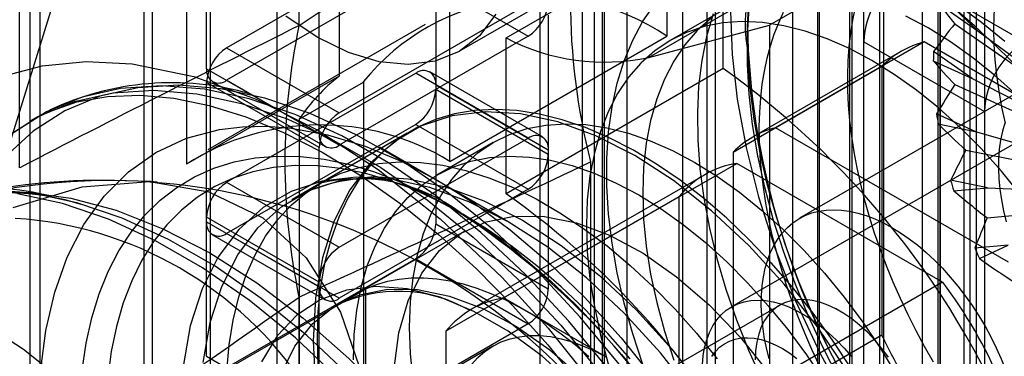
# Model space of a CAD drawing. Units: millimetres. Extents: x 63 to 4308, y 73 to 3064.
# Drawn here: x 3774 to 3785, y 2539 to 2543 of the extents above; entities that cross this region are included whole.
import ezdxf

# ---------------------------------------------------------------- set-up
doc = ezdxf.new("R2010")
doc.units = ezdxf.units.MM
doc.header["$LTSCALE"] = 2

msp = doc.modelspace()

# ---------------------------------------------------------------- linework, layer by layer
at = {"color": 7, "linetype": 'Continuous', "lineweight": 25}
for p, q in [((3774.109, 2387.906), (3774.109, 2657.365)), ((3780.312, 2535.702), (3780.312, 2578.081)), ((3781.55, 2534.988), (3781.55, 2577.208)), ((3774.213, 2574.56), (3774.213, 2532.181)), ((3775.451, 2531.467), (3775.451, 2573.687)), ((3780.312, 2524.73), (3780.312, 2567.109)), ((3781.55, 2524.015), (3781.55, 2566.236)), ((3774.213, 2563.588), (3774.213, 2521.209)), ((3775.451, 2520.495), (3775.451, 2562.715)), ((3780.666, 2558.31), (3780.666, 2530.751)), ((3781.284, 2531.67), (3781.284, 2556.677)), ((3780.401, 2531.16), (3780.401, 2556.166)), ((3781.638, 2555.962), (3781.638, 2528.404)), ((3776.088, 2555.544), (3776.088, 2527.986)), ((3780.18, 2527.562), (3780.18, 2555.121)), ((3777.064, 2542.694), (3777.064, 2554.98)), ((3783.273, 2516.956), (3783.273, 2553.489)), ((3776.821, 2553.182), (3776.821, 2525.623)), ((3773.992, 2541.13), (3773.992, 2553.131)), ((3784.599, 2552.723), (3784.599, 2516.402)), ((3775.362, 2524.781), (3775.362, 2552.34)), ((3776.379, 2549.457), (3773.322, 2539.599)), ((3784.599, 2548.691), (3784.599, 2521.133)), ((3783.141, 2547.849), (3783.141, 2520.291)), ((3777.506, 2547.367), (3777.506, 2542.14)), ((3784.511, 2535.058), (3784.511, 2547.059)), ((3775.826, 2546.398), (3775.826, 2541.17)), ((3784.113, 2545.502), (3784.113, 2517.944)), ((3783.45, 2519.602), (3783.45, 2545.119)), ((3784.378, 2520.087), (3784.378, 2545.094)), ((3782.787, 2519.22), (3782.787, 2544.737)), ((3783.494, 2519.577), (3783.494, 2544.584)), ((3781.108, 2544.294), (3781.108, 2542.579)), ((3778.825, 2542.413), (3781.963, 2544.224)), ((3779.34, 2542.559), (3781.726, 2543.937)), ((3781.726, 2542.222), (3781.726, 2543.937)), ((3783.119, 2467.612), (3783.119, 2543.907)), ((3776.047, 2542.221), (3776.047, 2543.752)), ((3776.268, 2542.451), (3778.346, 2543.65)), ((3783.295, 2543.722), (3780.909, 2542.344)), ((3783.914, 2543.668), (3782.235, 2542.699)), ((3782.765, 2543.703), (3782.765, 2467.408)), ((3783.914, 2543.668), (3783.914, 2538.441)), ((3778.567, 2543.522), (3778.567, 2541.991)), ((3780.423, 2538.797), (3780.423, 2543.605)), ((3782.49, 2543.321), (3782.49, 2467.025)), ((3778.346, 2543.293), (3776.268, 2542.093)), ((3778.346, 2543.293), (3779.583, 2542.578)), ((3779.716, 2538.389), (3779.716, 2543.197)), ((3785.041, 2542.516), (3783.715, 2543.282)), ((3784.444, 2466.847), (3784.444, 2543.142)), ((3777.285, 2541.507), (3777.285, 2543.038)), ((3784.532, 2542.633), (3784.126, 2543.019)), ((3777.506, 2541.736), (3779.583, 2542.935)), ((3778.721, 2541.201), (3778.721, 2542.916)), ((3781.762, 2542.888), (3781.143, 2542.531)), ((3784.091, 2466.642), (3784.091, 2542.938)), ((3784.105, 2542.931), (3784.532, 2542.633)), ((3779.804, 2542.808), (3779.804, 2541.277)), ((3778.449, 2542.708), (3776.062, 2541.33)), ((3780.909, 2542.344), (3782.235, 2542.699)), ((3782.235, 2542.699), (3782.235, 2537.471)), ((3784.272, 2542.715), (3785.152, 2542.102)), ((3779.583, 2542.578), (3777.506, 2541.379)), ((3778.721, 2541.201), (3781.108, 2542.579)), ((3779.34, 2540.844), (3779.34, 2542.559)), ((3781.992, 2542.595), (3781.992, 2542.428)), ((3784.532, 2542.633), (3785, 2542.288)), ((3776.268, 2542.451), (3777.506, 2541.736)), ((3783.936, 2542.515), (3782.301, 2541.571)), ((3783.273, 2542.516), (3784.599, 2541.751)), ((3783.273, 2505.983), (3783.273, 2542.516)), ((3786.499, 2541.036), (3783.936, 2542.515)), ((3783.687, 2542.412), (3782.051, 2541.468)), ((3784.464, 2542.114), (3784.04, 2542.41)), ((3776.047, 2542.221), (3777.285, 2541.507)), ((3781.726, 2542.222), (3779.34, 2540.844)), ((3781.837, 2541.303), (3783.472, 2542.247)), ((3783.472, 2542.247), (3783.472, 2539.288)), ((3784.037, 2542.308), (3784.464, 2542.114)), ((3777.506, 2542.14), (3775.826, 2541.17)), ((3776.268, 2540.971), (3778.346, 2542.17)), ((3779.583, 2541.455), (3778.346, 2542.17)), ((3779.739, 2541.471), (3778.502, 2542.185)), ((3784.464, 2542.114), (3784.945, 2541.867)), ((3777.285, 2541.354), (3776.047, 2542.068)), ((3776.047, 2540.537), (3776.047, 2542.068)), ((3776.112, 2542.078), (3777.35, 2541.364)), ((3777.506, 2541.379), (3776.268, 2542.093)), ((3777.064, 2541.666), (3777.771, 2542.074)), ((3777.771, 2542.074), (3777.771, 2537.266)), ((3778.567, 2542.042), (3779.804, 2541.328)), ((3778.567, 2542.042), (3778.567, 2540.511)), ((3786.018, 2542.026), (3781.819, 2539.602)), ((3785.174, 2542.08), (3782.567, 2540.575)), ((3784.273, 2542.048), (3785.152, 2541.649)), ((3779.804, 2541.277), (3778.567, 2541.991)), ((3774.197, 2541.696), (3774.111, 2541.647)), ((3784.498, 2541.531), (3784.074, 2541.724)), ((3784.599, 2541.751), (3784.599, 2505.429)), ((3778.346, 2541.608), (3776.268, 2540.409)), ((3777.064, 2541.666), (3777.064, 2536.858)), ((3778.346, 2541.608), (3779.583, 2540.894)), ((3784.864, 2540.092), (3782.301, 2541.571)), ((3784.09, 2541.613), (3784.498, 2541.531)), ((3778.254, 2541.513), (3777.02, 2540.801)), ((3778.299, 2541.539), (3777.301, 2540.963)), ((3784.498, 2541.531), (3784.972, 2541.394)), ((3777.285, 2539.823), (3777.285, 2541.354)), ((3777.506, 2540.256), (3779.583, 2541.455)), ((3779.364, 2540.537), (3777.947, 2541.356)), ((3779.198, 2541.409), (3778.58, 2541.051)), ((3779.804, 2541.328), (3779.804, 2539.797)), ((3781.837, 2541.303), (3781.837, 2538.344)), ((3784.394, 2541.326), (3785.234, 2541.158)), ((3779.313, 2539.699), (3781.876, 2541.179)), ((3780.268, 2541.195), (3780.268, 2529.195)), ((3784.14, 2539.872), (3781.876, 2541.179)), ((3781.524, 2541.055), (3778.961, 2539.575)), ((3776.268, 2540.971), (3777.506, 2540.256)), ((3784.633, 2540.911), (3784.227, 2540.993)), ((3779.583, 2540.894), (3777.506, 2539.695)), ((3784.261, 2540.878), (3784.633, 2540.911)), ((3784.633, 2540.911), (3785.082, 2540.891)), ((3781.24, 2540.812), (3778.677, 2539.332)), ((3778.864, 2540.622), (3778.719, 2540.706)), ((3781.24, 2540.812), (3781.24, 2538.197)), ((3784.63, 2540.581), (3785.394, 2540.651)), ((3777.285, 2539.874), (3776.047, 2540.588)), ((3776.047, 2539.057), (3776.047, 2540.588)), ((3776.047, 2540.537), (3777.285, 2539.823)), ((3779.804, 2539.797), (3778.567, 2540.511)), ((3776.112, 2540.394), (3777.35, 2539.68)), ((3777.506, 2539.695), (3776.268, 2540.409)), ((3778.879, 2540.431), (3777.486, 2539.626)), ((3784.862, 2540.281), (3784.493, 2540.247)), ((3784.544, 2540.133), (3784.862, 2540.281)), ((3778.346, 2540.128), (3776.268, 2538.929)), ((3778.346, 2540.128), (3779.583, 2539.414)), ((3777.285, 2538.343), (3777.285, 2539.874)), ((3784.14, 2539.872), (3781.577, 2538.392)), ((3775.672, 2538.572), (3777.793, 2539.797)), ((3777.793, 2539.797), (3777.793, 2537.515)), ((3777.064, 2527.422), (3777.064, 2539.708)), ((3780.445, 2539.046), (3779.313, 2539.699)), ((3782.352, 2539.621), (3777.358, 2536.738)), ((3779.583, 2539.414), (3777.506, 2538.215)), ((3778.677, 2539.332), (3778.677, 2538.025)), ((3783.472, 2539.288), (3781.837, 2538.344)), ((3779.195, 2539.169), (3778.311, 2538.659)), ((3776.047, 2539.057), (3777.285, 2538.343))]:
    msp.add_line(p, q, dxfattribs=at)
at = {"color": 7, "linetype": 'Continuous', "lineweight": 25, "flags": 128}
for points in [[(3784.113, 2504.165), (3784.113, 2540.826), (3784.113, 2541.336), (3784.113, 2541.845), (3784.113, 2542.354), (3784.113, 2542.863), (3784.075, 2543.391), (3783.932, 2543.954), (3783.691, 2544.518), (3783.366, 2545.048), (3782.979, 2545.511), (3782.552, 2545.879), (3782.111, 2546.148), (3781.67, 2546.402), (3776.379, 2549.457)], [(3784.826, 2543.531), (3784.788, 2543.398), (3784.756, 2543.259), (3784.732, 2543.114), (3784.714, 2542.964), (3784.703, 2542.809), (3784.7, 2542.65), (3784.703, 2542.486), (3784.714, 2542.319), (3784.732, 2542.148), (3784.756, 2541.975), (3784.788, 2541.799), (3784.826, 2541.622)], [(3782.007, 2542.991), (3781.992, 2542.676), (3781.997, 2542.349), (3782.021, 2542.012), (3782.065, 2541.666), (3782.127, 2541.314), (3782.208, 2540.956), (3782.308, 2540.596), (3782.426, 2540.233), (3782.56, 2539.871), (3782.712, 2539.51), (3782.879, 2539.153), (3783.062, 2538.801), (3783.259, 2538.456), (3783.469, 2538.12), (3783.692, 2537.793), (3783.926, 2537.479), (3784.17, 2537.177), (3784.423, 2536.89), (3784.684, 2536.62), (3784.951, 2536.366)], [(3780.845, 2538.968), (3780.733, 2539.305), (3780.639, 2539.641), (3780.562, 2539.974), (3780.505, 2540.301), (3780.467, 2540.622), (3780.447, 2540.934), (3780.447, 2541.236), (3780.467, 2541.526), (3780.505, 2541.802), (3780.562, 2542.063), (3780.639, 2542.308), (3780.733, 2542.534), (3780.845, 2542.742), (3780.974, 2542.93)], [(3784.834, 2536.431), (3784.573, 2536.679), (3784.319, 2536.944), (3784.073, 2537.225), (3783.836, 2537.52), (3783.609, 2537.828), (3783.393, 2538.147), (3783.19, 2538.477), (3782.999, 2538.814), (3782.823, 2539.158), (3782.662, 2539.507), (3782.517, 2539.859), (3782.389, 2540.212), (3782.277, 2540.565), (3782.184, 2540.917), (3782.108, 2541.264), (3782.051, 2541.606), (3782.013, 2541.942), (3781.994, 2542.268), (3781.994, 2542.584), (3782.013, 2542.889)], [(3784.04, 2538.994), (3783.942, 2539.165), (3783.848, 2539.339), (3783.759, 2539.515), (3783.675, 2539.693), (3783.596, 2539.872), (3783.523, 2540.051), (3783.455, 2540.232), (3783.392, 2540.412), (3783.335, 2540.593), (3783.284, 2540.772), (3783.239, 2540.951), (3783.2, 2541.129), (3783.167, 2541.305), (3783.141, 2541.479), (3783.12, 2541.65), (3783.106, 2541.819), (3783.098, 2541.985), (3783.097, 2542.147), (3783.101, 2542.306), (3783.112, 2542.46), (3783.13, 2542.61), (3783.153, 2542.756), (3783.183, 2542.897)], [(3784.307, 2542.922), (3784.566, 2542.734), (3784.822, 2542.525)], [(3779.229, 2542.82), (3779.048, 2542.584), (3778.823, 2542.411), (3778.559, 2542.304), (3778.264, 2542.266), (3777.944, 2542.298), (3777.608, 2542.399), (3777.263, 2542.567), (3776.918, 2542.798)], [(3781.594, 2542.776), (3781.442, 2542.641), (3781.305, 2542.483), (3781.185, 2542.304), (3781.081, 2542.105), (3780.996, 2541.888), (3780.929, 2541.652), (3780.881, 2541.401), (3780.852, 2541.135), (3780.843, 2540.857), (3780.852, 2540.567), (3780.881, 2540.268), (3780.929, 2539.961), (3780.996, 2539.648), (3781.081, 2539.332), (3781.185, 2539.014)], [(3781.615, 2542.824), (3781.544, 2542.575), (3781.491, 2542.31), (3781.457, 2542.03), (3781.443, 2541.737), (3781.448, 2541.433), (3781.472, 2541.118), (3781.515, 2540.796), (3781.577, 2540.467), (3781.658, 2540.133), (3781.757, 2539.797), (3781.873, 2539.46), (3782.007, 2539.123), (3782.157, 2538.79)], [(3781.809, 2542.85), (3781.827, 2542.378), (3781.882, 2541.887), (3781.979, 2541.354), (3782.116, 2540.81), (3782.3, 2540.24), (3782.523, 2539.669), (3782.789, 2539.094), (3783.092, 2538.532), (3783.427, 2537.989), (3783.792, 2537.47), (3784.045, 2537.148), (3784.306, 2536.84), (3784.577, 2536.548), (3784.979, 2536.157)], [(3782.787, 2538.954), (3782.703, 2539.131), (3782.624, 2539.31), (3782.55, 2539.49), (3782.482, 2539.67), (3782.42, 2539.851), (3782.363, 2540.031), (3782.312, 2540.211), (3782.267, 2540.39), (3782.228, 2540.567), (3782.195, 2540.743), (3782.169, 2540.917), (3782.148, 2541.089), (3782.134, 2541.258), (3782.126, 2541.423), (3782.124, 2541.586), (3782.129, 2541.744), (3782.14, 2541.899), (3782.157, 2542.049), (3782.181, 2542.195), (3782.211, 2542.335), (3782.247, 2542.471), (3782.289, 2542.6), (3782.337, 2542.724), (3782.391, 2542.842)], [(3784.95, 2541.932), (3784.713, 2542.146), (3784.471, 2542.341), (3784.227, 2542.515), (3783.98, 2542.669), (3783.734, 2542.8)], [(3785.001, 2540.831), (3784.786, 2541.094), (3784.562, 2541.342), (3784.331, 2541.574), (3784.094, 2541.789), (3783.852, 2541.984), (3783.608, 2542.158), (3783.362, 2542.311), (3783.115, 2542.442), (3782.871, 2542.55), (3782.629, 2542.634), (3782.392, 2542.694), (3782.161, 2542.729), (3781.937, 2542.739), (3781.722, 2542.724), (3781.517, 2542.684), (3781.324, 2542.62), (3781.143, 2542.531), (3780.976, 2542.419), (3780.823, 2542.283), (3780.686, 2542.126), (3780.566, 2541.947), (3780.463, 2541.748), (3780.377, 2541.531), (3780.311, 2541.295), (3780.262, 2541.044), (3780.233, 2540.778), (3780.224, 2540.5), (3780.233, 2540.21), (3780.262, 2539.91), (3780.311, 2539.604), (3780.377, 2539.291), (3780.463, 2538.975)], [(3773.78, 2542.13), (3774.24, 2542.252), (3774.722, 2542.299), (3775.229, 2542.273), (3775.908, 2542.134), (3776.591, 2541.887), (3777.263, 2541.547), (3777.935, 2541.111), (3778.617, 2540.57), (3779.296, 2539.925), (3779.804, 2539.365), (3780.286, 2538.762), (3780.746, 2538.108), (3781.169, 2537.423), (3781.551, 2536.714), (3781.887, 2535.989), (3782.168, 2535.27), (3782.399, 2534.55), (3782.619, 2533.64), (3782.746, 2532.778), (3782.787, 2531.978)], [(3780.6, 2538.947), (3780.156, 2539.488), (3779.689, 2539.989), (3779.204, 2540.445), (3778.706, 2540.851), (3778.2, 2541.202), (3777.692, 2541.495), (3777.186, 2541.728), (3776.689, 2541.897), (3776.204, 2542.001), (3775.737, 2542.04), (3775.292, 2542.011), (3774.875, 2541.917), (3774.489, 2541.757), (3774.139, 2541.534), (3773.828, 2541.249)], [(3780.478, 2538.9), (3780.028, 2539.449), (3779.555, 2539.956), (3779.064, 2540.418), (3778.56, 2540.829), (3778.047, 2541.184), (3777.533, 2541.482), (3777.02, 2541.717), (3776.516, 2541.889), (3776.025, 2541.994), (3775.552, 2542.033), (3775.102, 2542.004), (3774.679, 2541.909), (3774.288, 2541.747), (3773.934, 2541.521)], [(3773.848, 2541.471), (3774.203, 2541.698), (3774.594, 2541.859), (3775.016, 2541.955), (3775.467, 2541.984), (3775.94, 2541.945), (3776.431, 2541.839), (3776.935, 2541.668), (3777.447, 2541.432), (3777.962, 2541.135), (3778.474, 2540.779), (3778.979, 2540.369), (3779.47, 2539.907), (3779.943, 2539.399), (3780.393, 2538.851)], [(3774.136, 2541.661), (3774.303, 2541.744), (3774.622, 2541.855), (3774.959, 2541.915), (3775.314, 2541.928), (3775.686, 2541.895), (3776.074, 2541.816), (3776.478, 2541.691), (3776.893, 2541.52), (3777.317, 2541.303), (3777.745, 2541.043), (3778.173, 2540.74), (3778.598, 2540.397), (3779.014, 2540.019), (3779.416, 2539.611), (3779.798, 2539.182), (3780.144, 2538.752), (3780.429, 2538.365), (3780.646, 2538.049), (3780.887, 2537.672), (3781.07, 2537.365)], [(3783.099, 2538.885), (3782.763, 2539.383), (3782.397, 2539.849), (3782.008, 2540.276), (3781.6, 2540.658), (3781.18, 2540.99), (3780.754, 2541.266), (3780.328, 2541.482), (3779.908, 2541.635), (3779.5, 2541.724), (3779.111, 2541.746), (3778.746, 2541.702), (3778.41, 2541.592), (3778.108, 2541.418), (3777.844, 2541.182), (3777.624, 2540.887), (3777.448, 2540.539), (3777.321, 2540.142), (3777.244, 2539.701), (3777.219, 2539.224)], [(3783.132, 2538.929), (3782.929, 2539.236), (3782.715, 2539.533), (3782.49, 2539.817), (3782.256, 2540.086), (3782.014, 2540.34), (3781.766, 2540.577), (3781.512, 2540.795), (3781.254, 2540.994), (3780.994, 2541.172), (3780.733, 2541.328), (3780.472, 2541.462), (3780.213, 2541.573), (3779.957, 2541.659), (3779.706, 2541.722), (3779.46, 2541.76), (3779.222, 2541.773), (3778.993, 2541.761), (3778.773, 2541.724), (3778.565, 2541.663), (3778.369, 2541.577), (3778.186, 2541.467), (3778.017, 2541.334), (3777.863, 2541.179), (3777.726, 2541.002), (3777.605, 2540.804), (3777.502, 2540.586), (3777.416, 2540.35), (3777.349, 2540.097), (3777.301, 2539.829), (3777.272, 2539.545), (3777.263, 2539.249)], [(3774.225, 2538.914), (3774.28, 2539.341), (3774.378, 2539.762), (3774.515, 2540.147), (3774.698, 2540.506), (3774.921, 2540.818), (3775.188, 2541.086), (3775.49, 2541.299), (3775.826, 2541.455), (3776.191, 2541.552), (3776.443, 2541.583), (3776.705, 2541.588), (3776.976, 2541.568), (3777.378, 2541.494), (3777.791, 2541.368), (3778.188, 2541.202), (3778.589, 2540.992)], [(3778.279, 2539.377), (3778.289, 2539.656), (3778.318, 2539.921), (3778.366, 2540.173), (3778.433, 2540.408), (3778.518, 2540.626), (3778.621, 2540.824), (3778.742, 2541.003), (3778.879, 2541.161), (3779.031, 2541.296), (3779.198, 2541.409), (3779.379, 2541.497), (3779.573, 2541.562), (3779.778, 2541.601), (3779.993, 2541.616), (3780.216, 2541.606), (3780.447, 2541.571), (3780.685, 2541.512), (3780.926, 2541.428), (3781.171, 2541.32), (3781.417, 2541.189), (3781.663, 2541.036), (3781.908, 2540.861), (3782.15, 2540.666), (3782.387, 2540.452), (3782.618, 2540.22), (3782.842, 2539.972), (3783.057, 2539.709), (3783.261, 2539.432), (3783.455, 2539.144), (3783.636, 2538.847)], [(3784.824, 2541.622), (3784.798, 2541.532), (3784.777, 2541.436), (3784.763, 2541.336), (3784.755, 2541.231), (3784.754, 2541.123), (3784.759, 2541.01), (3784.77, 2540.895), (3784.787, 2540.777), (3784.81, 2540.657), (3784.839, 2540.536)], [(3774.679, 2538.906), (3774.722, 2539.201), (3774.785, 2539.481), (3774.866, 2539.745), (3774.966, 2539.991), (3775.083, 2540.217), (3775.218, 2540.424), (3775.369, 2540.61), (3775.537, 2540.774), (3775.719, 2540.915), (3775.916, 2541.032), (3776.127, 2541.126), (3776.349, 2541.195), (3776.583, 2541.24), (3776.827, 2541.26), (3777.08, 2541.254), (3777.341, 2541.224), (3777.609, 2541.169), (3777.881, 2541.089), (3778.158, 2540.985), (3778.437, 2540.857), (3778.718, 2540.706)], [(3777.661, 2539.02), (3777.67, 2539.298), (3777.699, 2539.564), (3777.747, 2539.816), (3777.814, 2540.051), (3777.899, 2540.268), (3778.003, 2540.467), (3778.123, 2540.646), (3778.26, 2540.804), (3778.412, 2540.939), (3778.58, 2541.051), (3778.761, 2541.14), (3778.954, 2541.204), (3779.159, 2541.244), (3779.374, 2541.259), (3779.598, 2541.249), (3779.829, 2541.214), (3780.066, 2541.155), (3780.307, 2541.071), (3780.552, 2540.963), (3780.798, 2540.832), (3781.045, 2540.678), (3781.289, 2540.504), (3781.531, 2540.309), (3781.768, 2540.095), (3781.999, 2539.863), (3782.223, 2539.614), (3782.438, 2539.351), (3782.643, 2539.075), (3782.836, 2538.787)], [(3780.705, 2539.029), (3780.459, 2539.309), (3780.205, 2539.574), (3779.945, 2539.822), (3779.679, 2540.052), (3779.409, 2540.263), (3779.137, 2540.453), (3778.863, 2540.622), (3778.59, 2540.769), (3778.317, 2540.894), (3778.047, 2540.994), (3777.782, 2541.071), (3777.521, 2541.124), (3777.267, 2541.152), (3777.021, 2541.155), (3776.784, 2541.134), (3776.557, 2541.088), (3776.341, 2541.018), (3776.137, 2540.924), (3775.947, 2540.807), (3775.771, 2540.666), (3775.61, 2540.503), (3775.465, 2540.319), (3775.336, 2540.113), (3775.225, 2539.889), (3775.131, 2539.646), (3775.056, 2539.385), (3774.999, 2539.109), (3774.961, 2538.818)], [(3776.271, 2538.897), (3776.295, 2539.183), (3776.338, 2539.456), (3776.4, 2539.713), (3776.481, 2539.953), (3776.58, 2540.175), (3776.696, 2540.378), (3776.83, 2540.561), (3776.979, 2540.722), (3777.144, 2540.86), (3777.324, 2540.976), (3777.517, 2541.068), (3777.723, 2541.135), (3777.94, 2541.178), (3778.167, 2541.196), (3778.403, 2541.189), (3778.646, 2541.158), (3778.896, 2541.101), (3779.151, 2541.021), (3779.41, 2540.916), (3779.67, 2540.788), (3779.931, 2540.637), (3780.192, 2540.464), (3780.45, 2540.271), (3780.705, 2540.057), (3780.955, 2539.825), (3781.199, 2539.575), (3781.435, 2539.31), (3781.662, 2539.029)], [(3776.01, 2538.989), (3776.087, 2539.429), (3776.214, 2539.826), (3776.389, 2540.175), (3776.61, 2540.469), (3776.873, 2540.705), (3777.175, 2540.88), (3777.511, 2540.99), (3777.877, 2541.034), (3778.266, 2541.011), (3778.674, 2540.923), (3779.094, 2540.769), (3779.52, 2540.553), (3779.946, 2540.277), (3780.366, 2539.946), (3780.774, 2539.564), (3781.163, 2539.137), (3781.528, 2538.671)], [(3773.921, 2540.694), (3774.68, 2540.92), (3775.418, 2540.979), (3776.073, 2540.867), (3776.664, 2540.58), (3777.142, 2540.142), (3777.52, 2539.541), (3777.766, 2538.828), (3777.888, 2537.981), (3777.875, 2537.072), (3777.727, 2536.075), (3777.456, 2535.073), (3777.055, 2534.038), (3776.455, 2532.879)], [(3775.505, 2540.974), (3775.429, 2540.979), (3775.009, 2540.991)], [(3781.409, 2538.621), (3781.037, 2539.095), (3780.64, 2539.53), (3780.225, 2539.919), (3779.798, 2540.257), (3779.364, 2540.538), (3778.93, 2540.758), (3778.502, 2540.914), (3778.087, 2541.004), (3777.69, 2541.027), (3777.318, 2540.982), (3776.976, 2540.87), (3776.669, 2540.693), (3776.401, 2540.452), (3776.176, 2540.152), (3775.997, 2539.798), (3775.868, 2539.393), (3775.79, 2538.944)], [(3778.589, 2540.992), (3778.989, 2540.74), (3779.386, 2540.448), (3779.799, 2540.097), (3780.201, 2539.706), (3780.604, 2539.262), (3780.986, 2538.783), (3781.351, 2538.265), (3781.687, 2537.722), (3781.989, 2537.16), (3782.256, 2536.584), (3782.409, 2536.204), (3782.545, 2535.824), (3782.663, 2535.443), (3782.8, 2534.9), (3782.897, 2534.366), (3782.952, 2533.876), (3782.97, 2533.403), (3782.952, 2532.952), (3782.897, 2532.525), (3782.8, 2532.104), (3782.663, 2531.719), (3782.479, 2531.359)], [(3773.61, 2540.857), (3774.071, 2540.862), (3774.554, 2540.797), (3775.054, 2540.663), (3775.565, 2540.461), (3776.082, 2540.194), (3776.599, 2539.865), (3777.11, 2539.476), (3777.61, 2539.033), (3778.093, 2538.54), (3778.554, 2538.003), (3778.988, 2537.427), (3779.39, 2536.818), (3779.756, 2536.185), (3780.081, 2535.532), (3780.363, 2534.868), (3780.598, 2534.2), (3780.784, 2533.535), (3780.918, 2532.881), (3780.998, 2532.244), (3781.026, 2531.632)], [(3780.934, 2531.457), (3780.908, 2532.062), (3780.83, 2532.691), (3780.702, 2533.336), (3780.524, 2533.993), (3780.299, 2534.653), (3780.029, 2535.31), (3779.716, 2535.958), (3779.363, 2536.589), (3778.975, 2537.198), (3778.555, 2537.778), (3778.108, 2538.323), (3777.638, 2538.827), (3777.15, 2539.285), (3776.649, 2539.693), (3776.141, 2540.047), (3775.629, 2540.342), (3775.12, 2540.576), (3774.619, 2540.746), (3774.131, 2540.851), (3773.661, 2540.89)], [(3780.85, 2531.342), (3780.824, 2531.953), (3780.745, 2532.589), (3780.616, 2533.242), (3780.436, 2533.906), (3780.208, 2534.574), (3779.934, 2535.239), (3779.618, 2535.894), (3779.261, 2536.533), (3778.869, 2537.149), (3778.444, 2537.735), (3777.992, 2538.286), (3777.517, 2538.796), (3777.023, 2539.26), (3776.516, 2539.673), (3776.001, 2540.03), (3775.484, 2540.329), (3774.969, 2540.566), (3774.463, 2540.738), (3773.969, 2540.844)], [(3778.718, 2540.706), (3778.999, 2540.533), (3779.278, 2540.338), (3779.555, 2540.123), (3779.828, 2539.888), (3780.095, 2539.634), (3780.356, 2539.363), (3780.609, 2539.076), (3780.853, 2538.775)], [(3778.109, 2538.923), (3778.16, 2539.317), (3778.262, 2539.669), (3778.413, 2539.972), (3778.609, 2540.221), (3778.847, 2540.411), (3779.122, 2540.538), (3779.428, 2540.6), (3779.761, 2540.595), (3780.113, 2540.524), (3780.477, 2540.388), (3780.847, 2540.19), (3781.215, 2539.933), (3781.574, 2539.622), (3781.917, 2539.264), (3782.237, 2538.865)], [(3782.232, 2539.031), (3782.203, 2539.152), (3782.179, 2539.272), (3782.162, 2539.39), (3782.151, 2539.505), (3782.146, 2539.617), (3782.148, 2539.726), (3782.156, 2539.831), (3782.17, 2539.931), (3782.19, 2540.027), (3782.217, 2540.117), (3782.249, 2540.201), (3782.287, 2540.28), (3782.331, 2540.352), (3782.38, 2540.417), (3782.435, 2540.475), (3782.494, 2540.526), (3782.559, 2540.57), (3782.627, 2540.606), (3782.7, 2540.634), (3782.777, 2540.654), (3782.858, 2540.666), (3782.941, 2540.67), (3783.027, 2540.666), (3783.116, 2540.654), (3783.207, 2540.633), (3783.299, 2540.605), (3783.393, 2540.569), (3783.488, 2540.525), (3783.583, 2540.474)], [(3783.583, 2540.474), (3783.678, 2540.416), (3783.772, 2540.35), (3783.866, 2540.278), (3783.958, 2540.2), (3784.049, 2540.115), (3784.138, 2540.025), (3784.224, 2539.929), (3784.308, 2539.829), (3784.388, 2539.724), (3784.465, 2539.615), (3784.538, 2539.503), (3784.607, 2539.388), (3784.671, 2539.27), (3784.73, 2539.15), (3784.785, 2539.029), (3784.834, 2538.906)], [(3780.25, 2539.053), (3780.099, 2539.182), (3779.947, 2539.301), (3779.793, 2539.41), (3779.638, 2539.51), (3779.484, 2539.599), (3779.329, 2539.678), (3779.175, 2539.746), (3779.023, 2539.803), (3778.872, 2539.849), (3778.724, 2539.883), (3778.579, 2539.905), (3778.437, 2539.916), (3778.298, 2539.916), (3778.165, 2539.903), (3778.035, 2539.879), (3777.911, 2539.844), (3777.793, 2539.797)], [(3780.097, 2538.734), (3779.735, 2539.06), (3779.363, 2539.334), (3778.987, 2539.551), (3778.615, 2539.707), (3778.253, 2539.799), (3777.908, 2539.825), (3777.587, 2539.785), (3777.296, 2539.679), (3777.04, 2539.51), (3776.823, 2539.281), (3776.65, 2538.995)], [(3776.869, 2538.864), (3777.019, 2539.168), (3777.216, 2539.417), (3777.453, 2539.607), (3777.728, 2539.734), (3778.035, 2539.796), (3778.367, 2539.791), (3778.719, 2539.72), (3779.084, 2539.584), (3779.453, 2539.385), (3779.821, 2539.128), (3780.18, 2538.818)], [(3781.498, 2538.966), (3781.507, 2539.063), (3781.523, 2539.154), (3781.547, 2539.24), (3781.577, 2539.319), (3781.613, 2539.392), (3781.656, 2539.457), (3781.706, 2539.514), (3781.761, 2539.563), (3781.821, 2539.603), (3781.887, 2539.635), (3781.957, 2539.657), (3782.031, 2539.671), (3782.109, 2539.675), (3782.191, 2539.67), (3782.275, 2539.656), (3782.361, 2539.633), (3782.448, 2539.6), (3782.537, 2539.559), (3782.626, 2539.51), (3782.714, 2539.452), (3782.803, 2539.386), (3782.889, 2539.313), (3782.974, 2539.234), (3783.057, 2539.147), (3783.136, 2539.055)], [(3783.546, 2539.046), (3783.472, 2539.144), (3783.394, 2539.236), (3783.312, 2539.322), (3783.227, 2539.399), (3783.14, 2539.469), (3783.052, 2539.529), (3782.964, 2539.58), (3782.876, 2539.621), (3782.789, 2539.652), (3782.705, 2539.672), (3782.623, 2539.681), (3782.544, 2539.68), (3782.47, 2539.668), (3782.4, 2539.645), (3782.336, 2539.611), (3782.279, 2539.568), (3782.227, 2539.514), (3782.183, 2539.451), (3782.146, 2539.38), (3782.118, 2539.3), (3782.097, 2539.213), (3782.084, 2539.119), (3782.08, 2539.02)], [(3773.322, 2539.599), (3774.036, 2539.135), (3774.734, 2538.58), (3775.417, 2537.934), (3776.37, 2536.831), (3777.223, 2535.591), (3777.946, 2534.269), (3778.543, 2532.892), (3778.791, 2532.205), (3779.005, 2531.521), (3779.21, 2530.76), (3779.287, 2530.436), (3779.318, 2530.296), (3779.33, 2530.235), (3779.336, 2530.208), (3779.338, 2530.197), (3779.339, 2530.192), (3779.34, 2530.189), (3779.34, 2530.188)], [(3778.318, 2538.788), (3778.289, 2539.087), (3778.279, 2539.377)], [(3777.219, 2539.224), (3777.244, 2538.717)], [(3777.263, 2539.249), (3777.272, 2538.942)], [(3778.677, 2538.025), (3778.682, 2538.168), (3778.695, 2538.305), (3778.717, 2538.435), (3778.749, 2538.559), (3778.788, 2538.674), (3778.837, 2538.781), (3778.893, 2538.878), (3778.958, 2538.966), (3779.03, 2539.045), (3779.109, 2539.112), (3779.195, 2539.169), (3779.287, 2539.215), (3779.385, 2539.25), (3779.489, 2539.273), (3779.598, 2539.285), (3779.71, 2539.285), (3779.827, 2539.274), (3779.947, 2539.25), (3780.069, 2539.216), (3780.193, 2539.17), (3780.319, 2539.113), (3780.445, 2539.046)], [(3781.601, 2539.054), (3781.642, 2539.109), (3781.688, 2539.156), (3781.741, 2539.195), (3781.798, 2539.225), (3781.86, 2539.247), (3781.926, 2539.259), (3781.996, 2539.262), (3782.069, 2539.256), (3782.144, 2539.241), (3782.222, 2539.217), (3782.3, 2539.183), (3782.379, 2539.142), (3782.459, 2539.092), (3782.537, 2539.034)]]:
    msp.add_lwpolyline(points, dxfattribs=at)
at = {"color": 7, "linetype": 'Continuous', "lineweight": 25}
for centre, radius, start, end in [((3952.454, 2273.301), 321.456, 122.38754, 123.0664), ((3787.319, 2542.974), 7.272, 165.8414, 194.1586), ((3783.696, 2542.727), 1.727, 134.8464, 189.2361), ((3778.26, 2535.745), 9.33, 20.338, 54.5482), ((3784.233, 2542.473), 0.961, 122.6055, 177.3945), ((3779.714, 2540.51), 2.495, 56.0441, 141.1666), ((3779.324, 2542.983), 0.48, 302.6055, 357.3945), ((3888.238, 2320.523), 248.435, 116.58322, 117.37811), ((3784.165, 2541.201), 7.257, 168.1277, 191.8723), ((3790.253, 2542.878), 8.262, 181.2497, 211.2709), ((3780.422, 2544.626), 2.333, 242.374, 282.0442), ((3776.527, 2542.046), 0.48, 122.6055, 177.3945), ((3784.204, 2541.516), 1.035, 104.9909, 135.0199), ((3785.559, 2541.707), 0.961, 122.6055, 177.3945), ((3787.561, 2542.269), 3.524, 177.7097, 179.3653), ((3776.182, 2542.199), 0.136, 170.786, 309.2033), ((3776.315, 2534.622), 9.33, 20.338, 54.5482), ((3778.854, 2540.44), 2.17, 128.4155, 145.5898), ((3778.432, 2542.064), 0.136, 350.786, 129.2033), ((3775.664, 2538.925), 3.141, 74.0669, 115.3083), ((3778.087, 2542.013), 0.48, 302.6055, 357.3945), ((3777.765, 2541.332), 0.48, 122.6055, 177.3945), ((3788.733, 2542.342), 4.7, 187.5524, 188.9189), ((3777.299, 2538.876), 2.726, 58.5467, 122.6794), ((3782.569, 2540.572), 1.035, 104.9909, 135.0199), ((3777.42, 2541.485), 0.136, 170.786, 309.2033), ((3779.669, 2541.35), 0.136, 350.786, 129.2033), ((3779.324, 2541.299), 0.48, 302.6055, 357.3945), ((3670.73, 2772.999), 256.382, 294.50349, 295.29291), ((3782.032, 2540.175), 1.016, 98.8349, 141.1759), ((3775.009, 2533.866), 7.125, 90, 165.7578), ((3774.903, 2533.805), 7.188, 90, 103.5457), ((3774.903, 2533.805), 7.188, 319.1324, 90), ((3776.527, 2540.566), 0.48, 122.6055, 177.3945), ((3777.841, 2539.313), 1.698, 81.7851, 120.2968), ((3777.721, 2539.161), 1.85, 53.0105, 103.1434), ((3789.794, 2542.573), 5.786, 195.8502, 197.0397), ((3773.591, 2537.808), 3.102, 75.9751, 117.697), ((3773.82, 2537.986), 2.87, 72.8087, 102.1211), ((3774.091, 2533.411), 9.1, 26.4992, 54.7709), ((3774.24, 2533.608), 8.393, 28.8963, 57.67), ((3773.681, 2536.447), 4.136, 33.6354, 86.37), ((3776.182, 2540.515), 0.136, 170.786, 309.2033), ((3778.087, 2540.533), 0.48, 302.6055, 357.3945), ((3777.765, 2539.852), 0.48, 122.6055, 177.3945), ((3790.498, 2542.827), 6.535, 203.2466, 204.3434), ((3780.08, 2536.794), 5.095, 22.834, 37.166), ((3777.42, 2539.801), 0.136, 170.786, 309.2033), ((3778.154, 2538.198), 1.574, 60.1879, 116.0354), ((3779.324, 2539.819), 0.48, 302.6055, 357.3945), ((3594.121, 2799.54), 317.775, 304.47413, 305.14864), ((3779.469, 2538.695), 1.016, 98.8349, 141.1759), ((3788.259, 2541.516), 5.28, 204.9562, 215.0438)]:
    msp.add_arc(centre, radius, start, end, dxfattribs=at)
for major_axis, ratio, start_param, end_param in [((3.148, -2.688), 0.133463, 3.65754, 3.776424), ((4.19, 5.125), 0.504826, 1.609536, 1.667692), ((3.458, -2.497), 0.194093, 3.82737, 3.946254), ((3.718, 5.418), 0.453589, 1.650783, 1.70894), ((3.733, -2.312), 0.259619, 3.985204, 4.104089), ((3.27, 5.599), 0.394159, 1.705359, 1.763516), ((3.972, -2.127), 0.327438, 4.132601, 4.251486), ((2.845, 5.682), 0.327493, 1.771298, 1.829454), ((4.172, -1.936), 0.396156, 4.270933, 4.389817)]:
    msp.add_ellipse((3787.02, 2540.8), major_axis=major_axis, ratio=ratio, start_param=start_param, end_param=end_param, dxfattribs=at)

doc.saveas('drawing.dxf')
